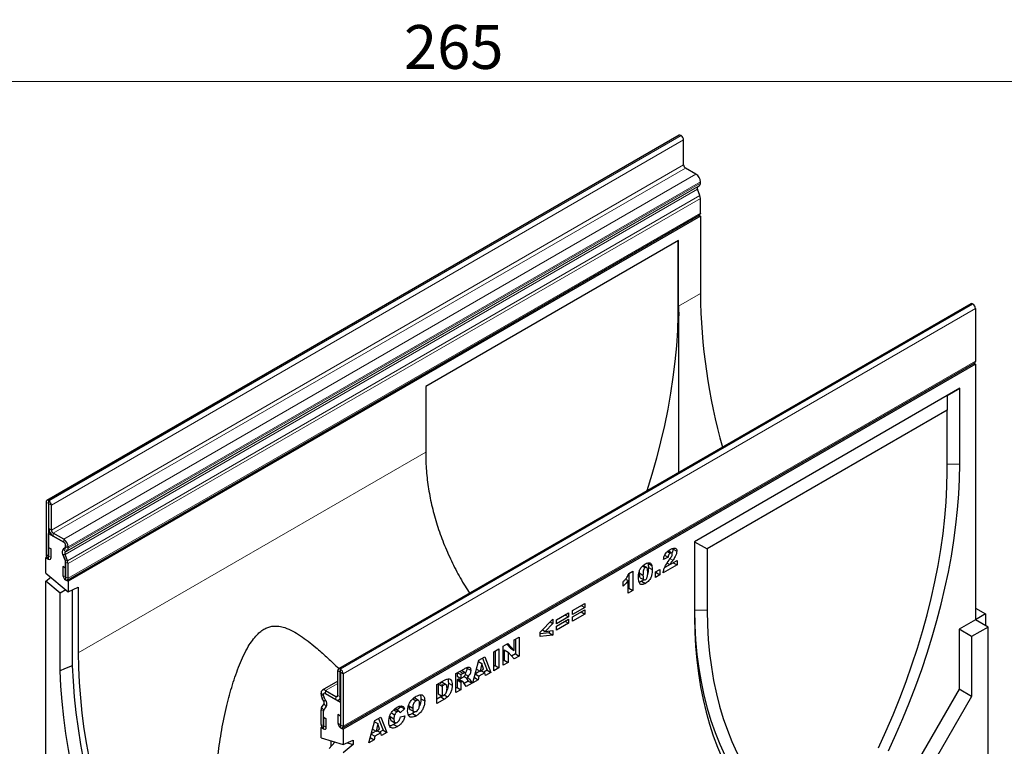
# Model space of a CAD drawing. Units: millimetres. Extents: x 0 to 420, y 0 to 297.
# Drawn here: x 80 to 159, y 45 to 103 of the extents above; entities that cross this region are included whole.
import ezdxf

# ---------------------------------------------------------------- set-up
doc = ezdxf.new("R2010")
doc.units = ezdxf.units.MM
doc.styles.add('SLDTEXTSTYLE1', font='TXT', dxfattribs={"width": 0.75})
doc.dimstyles.new('SLDDIMSTYLE0', dxfattribs={"dimtxt": 3.5, "dimasz": 3.302, "dimexe": 0, "dimexo": 0.0625, "dimgap": 0.875, "dimtad": 1, "dimlfac": 2.2, "dimrnd": 1e-09, "dimzin": 12, "dimdsep": 46, "dimtxsty": 'SLDTEXTSTYLE1', "dimsah": 1, "dimcen": 0.09, "dimadec": 0, "dimazin": 3, "dimtfac": 1, "dimtofl": 0, "dimtmove": 0, "dimatfit": 3, "dimfxl": 0, "dimfrac": 2, "dimtolj": 1, "dimtzin": 12, "dimarcsym": 0})

# ---------------------------------------------------------------- blocks, each defined once
blk = doc.blocks.new('_D_7')
at = {"color": 179, "linetype": 'Continuous', "lineweight": 18}
for p, q in [((54.754, 106.829), (54.754, 96.838)), ((175.208, 106.829), (175.208, 96.838)), ((175.208, 97.838), (54.754, 97.838))]:
    blk.add_line(p, q, dxfattribs=at)
for points in [[(54.754, 97.838), (58.056, 97.33), (58.056, 98.346)], [(175.208, 97.838), (171.906, 98.346), (171.906, 97.33)]]:
    blk.add_solid(points, dxfattribs=at)
at = {"color": 179, "linetype": 'Continuous', "lineweight": 18, "insert": (111.102, 102.35), "char_height": 3.5, "attachment_point": 1, "style": 'SLDTEXTSTYLE1'}
blk.add_mtext('265', dxfattribs=at)

msp = doc.modelspace()

# ---------------------------------------------------------------- linework, layer by layer
at = {"color": 7, "linetype": 'Continuous', "lineweight": 25}
for p, q in [((133.0751, 93.5555), (82.5674, 64.3981)), ((133.2432, 93.5268), (133.2179, 93.5414)), ((133.4452, 91.1938), (133.4452, 93.1769)), ((134.4301, 90.4503), (133.5967, 90.9314)), ((134.7836, 89.7402), (134.7836, 89.8379)), ((134.7363, 88.7411), (134.5387, 89.2503)), ((134.5628, 89.4476), (134.6801, 89.5153)), ((134.7836, 87.3357), (134.7836, 88.5096)), ((84.2154, 58.0442), (134.723, 87.2017)), ((134.7835, 87.0969), (84.2759, 57.9394)), ((134.6625, 87.1667), (134.7835, 87.0969)), ((134.7835, 87.0969), (134.7835, 80.9145)), ((133.043, 85.1589), (112.84, 73.4959)), ((132.9925, 85.1297), (132.9925, 79.1807)), ((133.043, 79.9097), (133.043, 85.1589)), ((156.3841, 80.0995), (105.8765, 50.9421)), ((156.527, 80.0853), (156.5522, 80.0708)), ((156.7543, 79.7208), (156.7543, 75.5272)), ((132.9925, 79.1807), (133.0518, 79.1464)), ((106.186, 46.2357), (156.6936, 75.3932)), ((156.7544, 75.2882), (106.2467, 46.1308)), ((156.6331, 75.3582), (156.7544, 75.2882)), ((156.7544, 75.2882), (156.7544, 54.8747)), ((112.84, 73.4959), (112.84, 68.2467)), ((155.5189, 73.3502), (134.3057, 61.1041)), ((154.5088, 72.767), (155.5189, 73.3502)), ((155.5189, 67.2845), (155.5189, 73.3502)), ((154.5088, 72.767), (134.3057, 61.104)), ((154.5088, 72.767), (154.5088, 71.6006)), ((154.5088, 71.6006), (135.3159, 60.5208)), ((154.5088, 66.7066), (154.5088, 71.6006)), ((82.5082, 64.2673), (82.5082, 60.0736)), ((82.7102, 64.1507), (82.7102, 59.9571)), ((82.7355, 64.3694), (82.7103, 64.3839)), ((82.7355, 64.1362), (82.7103, 64.1508)), ((82.7356, 62.153), (82.7356, 64.136)), ((82.9376, 62.0364), (82.9376, 64.0194)), ((82.8268, 61.8268), (82.7102, 61.7595)), ((82.7102, 59.7182), (82.7102, 61.7595)), ((82.7102, 61.7595), (83.9224, 61.0597)), ((83.9225, 61.2929), (83.0891, 61.774)), ((83.9225, 61.0597), (83.0891, 61.5408)), ((82.7203, 60.6454), (82.9222, 60.5288)), ((82.7203, 59.9512), (82.7203, 60.6454)), ((83.9124, 60.5374), (84.0297, 60.6052)), ((84.0298, 60.6045), (83.9128, 60.5364)), ((84.0739, 60.7973), (84.0739, 60.7036)), ((84.0741, 60.6993), (84.0741, 60.7971)), ((84.276, 60.5828), (84.276, 60.6805)), ((132.5841, 60.5733), (132.5965, 60.516)), ((134.3057, 61.1041), (134.3057, 55.0384)), ((134.3057, 61.104), (135.3159, 60.5208)), ((82.5688, 59.8698), (82.5081, 59.8348)), ((82.5081, 59.8348), (82.7102, 59.7182)), ((82.5081, 58.6019), (82.5081, 59.8348)), ((82.9222, 59.8347), (82.9222, 60.5288)), ((84.0538, 59.568), (83.8562, 60.0772)), ((83.8568, 60.077), (84.0539, 59.5678)), ((84.2286, 59.5837), (84.0311, 60.0928)), ((84.0552, 60.2901), (84.1725, 60.3579)), ((132.2003, 59.8629), (131.8422, 59.6885)), ((131.9286, 60.0198), (132.2003, 59.8629)), ((132.1529, 60.3146), (132.3802, 60.1834)), ((132.5022, 60.1986), (132.1991, 60.3736)), ((132.5965, 60.516), (132.8995, 60.3411)), ((135.3159, 60.5208), (135.3159, 55.6267)), ((84.064, 58.9948), (83.8621, 59.1114)), ((83.8621, 59.1114), (83.8621, 58.4172)), ((84.064, 58.9948), (84.064, 58.3007)), ((84.0739, 59.4689), (84.0739, 58.0561)), ((84.0741, 58.2948), (84.0741, 59.4688)), ((84.276, 58.1783), (84.276, 59.3522)), ((130.1627, 59.1568), (130.3822, 59.03)), ((130.4941, 59.0438), (130.2174, 59.2036)), ((130.5911, 59.3802), (130.8941, 59.2052)), ((130.6284, 59.0509), (130.9314, 58.8759)), ((132.9166, 59.2523), (131.808, 58.6124)), ((132.6135, 59.4273), (131.9301, 59.0328)), ((132.1289, 59.3908), (132.3357, 59.2715)), ((132.3357, 59.2715), (132.9166, 59.6068)), ((132.6135, 59.4319), (132.6135, 59.4273)), ((132.6135, 59.4273), (132.9166, 59.2523)), ((132.9166, 59.6068), (132.9166, 59.2523)), ((82.5081, 58.6019), (84.2759, 57.1101)), ((82.5081, 57.9554), (82.898, 58.2729)), ((129.0691, 58.5674), (129.3761, 58.7446)), ((129.073, 58.5696), (129.073, 57.3834)), ((129.3761, 58.7446), (129.3761, 57.2084)), ((129.902, 58.7253), (129.8951, 58.6177)), ((129.8951, 58.6177), (130.1981, 58.4427)), ((129.9771, 58.2291), (130.2801, 58.0542)), ((131.1907, 58.6893), (131.5488, 58.896)), ((131.1907, 58.256), (131.1907, 58.6893)), ((131.2458, 58.6377), (131.1907, 58.6059)), ((131.5488, 58.4627), (131.1907, 58.256)), ((131.2458, 58.7211), (131.2458, 58.6377)), ((131.2458, 58.6377), (131.5488, 58.4627)), ((131.5488, 58.896), (131.5488, 58.4627)), ((82.5081, 39.8529), (82.5081, 57.9554)), ((83.6352, 57.0044), (82.5081, 57.9554)), ((84.0739, 58.0561), (84.2759, 57.9394)), ((84.2759, 57.9394), (84.2759, 57.1101)), ((84.2759, 57.1101), (85.084, 57.4809)), ((85.084, 57.4809), (85.084, 52.2236)), ((128.6086, 57.5532), (128.6086, 57.9077)), ((128.8069, 58.1177), (129.0009, 58.0058)), ((129.0009, 56.9918), (129.0009, 58.0058)), ((130.0819, 57.9461), (130.3849, 57.7711)), ((84.103, 57.256), (83.6352, 57.0044)), ((83.6352, 50.8042), (83.6352, 57.0044)), ((84.6049, 57.261), (84.6049, 51.1813)), ((129.073, 57.3834), (129.0009, 57.3417)), ((129.3761, 57.2084), (129.0009, 56.9918)), ((129.073, 57.3834), (129.3761, 57.2084)), ((124.5667, 55.6137), (125.5388, 56.1749)), ((125.2488, 56.0075), (125.5388, 55.8401)), ((125.5388, 56.1749), (125.5388, 55.8401)), ((123.2842, 54.8733), (124.2563, 55.4345)), ((124.2563, 55.0997), (123.2842, 54.5385)), ((123.9663, 55.2671), (124.2563, 55.0997)), ((124.2563, 55.4345), (124.2563, 55.0997)), ((125.5388, 55.8401), (124.5667, 55.2789)), ((124.5667, 55.1016), (125.5388, 55.6628)), ((124.5667, 55.2789), (124.5667, 55.6137)), ((125.5388, 55.328), (124.5667, 54.7668)), ((124.5667, 54.7668), (124.5667, 55.1016)), ((125.2488, 55.4954), (125.5388, 55.328)), ((125.5388, 55.6628), (125.5388, 55.328)), ((156.7544, 55.8078), (157.5625, 55.3412)), ((157.5625, 55.3412), (156.7544, 54.8747)), ((157.5625, 55.3412), (157.5625, 54.4082)), ((121.9846, 53.8717), (123.0079, 54.9305)), ((123.0079, 54.5621), (122.386, 53.9314)), ((122.7794, 54.694), (123.0079, 54.5621)), ((123.0079, 54.9305), (123.0079, 54.5621)), ((123.2842, 54.3613), (124.2563, 54.9225)), ((123.2842, 54.5385), (123.2842, 54.8733)), ((124.2563, 54.5877), (123.2842, 54.0265)), ((123.2842, 54.0265), (123.2842, 54.3613)), ((123.9663, 54.7551), (124.2563, 54.5877)), ((124.2563, 54.9225), (124.2563, 54.5877)), ((156.7544, 54.8747), (155.4412, 54.1166)), ((157.7645, 54.2916), (156.4513, 53.5335)), ((157.7645, 54.2916), (156.7544, 54.8747)), ((157.7645, 41.4602), (157.7645, 54.2916)), ((119.9108, 53.2607), (120.3031, 53.4871)), ((120.3031, 53.4871), (120.3031, 51.9707)), ((121.9846, 53.5311), (121.9846, 53.8717)), ((122.7049, 53.8253), (121.9846, 53.7413)), ((123.0079, 53.6503), (121.9846, 53.5311)), ((122.1654, 54.0587), (122.386, 53.9314)), ((122.386, 53.9314), (123.0079, 54.0165)), ((122.7049, 53.975), (122.7049, 53.8253)), ((122.7049, 53.8253), (123.0079, 53.6503)), ((123.0079, 54.0165), (123.0079, 53.6503)), ((155.4412, 54.1166), (155.4412, 49.334)), ((156.4513, 53.5335), (155.4412, 54.1166)), ((156.4513, 53.5335), (156.4513, 48.7509)), ((119.041, 52.7586), (119.4136, 52.9736)), ((119.041, 51.2422), (119.041, 52.7586)), ((119.3179, 52.9184), (119.6078, 52.5968)), ((119.4136, 52.9736), (119.9108, 52.4219)), ((119.9108, 52.4219), (119.9108, 53.2607)), ((120, 53.3122), (120, 52.1457)), ((118.2702, 52.3136), (118.6795, 52.5499)), ((118.2702, 50.7971), (118.2702, 52.3136)), ((118.3764, 52.3749), (118.3764, 51.2084)), ((118.6795, 52.5499), (118.6795, 51.0334)), ((119.1132, 52.4679), (119.1132, 51.6337)), ((119.1132, 52.4679), (119.4162, 52.293)), ((119.4162, 52.293), (119.4162, 51.4588)), ((119.9108, 51.7443), (119.4162, 52.293)), ((119.6078, 52.5968), (119.9108, 52.4219)), ((120, 52.1457), (119.7034, 51.9744)), ((120.3031, 51.9707), (119.9108, 51.7443)), ((120, 52.1457), (120.3031, 51.9707)), ((116.6125, 49.8402), (117.0937, 51.6344)), ((117.0644, 51.5251), (117.3202, 51.3775)), ((117.0937, 51.6344), (117.5555, 51.901)), ((117.3202, 51.3775), (117.1811, 50.7593)), ((117.4649, 50.9231), (117.3202, 51.3775)), ((117.3654, 51.7913), (117.742, 50.8421)), ((117.5555, 51.901), (118.045, 50.6672)), ((118.3764, 51.2084), (118.2702, 51.147)), ((118.3764, 51.2084), (118.6795, 51.0334)), ((119.1132, 51.6337), (119.041, 51.592)), ((119.4162, 51.4588), (119.041, 51.2422)), ((119.1132, 51.6337), (119.4162, 51.4588)), ((105.8173, 48.8282), (105.8173, 50.8112)), ((106.0192, 48.7116), (106.0192, 50.6947)), ((106.0193, 50.9279), (106.0446, 50.9133)), ((106.0193, 50.6947), (106.0446, 50.6801)), ((106.0447, 50.68), (106.0447, 46.4863)), ((106.2466, 50.5634), (106.2466, 46.3698)), ((115.2447, 50.567), (115.9261, 50.9604)), ((115.2447, 49.0506), (115.2447, 50.567)), ((115.351, 50.6284), (115.351, 50.3677)), ((115.351, 50.3677), (115.654, 50.1928)), ((115.3811, 50.6457), (115.654, 50.4882)), ((115.8347, 50.5925), (115.654, 50.4882)), ((115.654, 50.4882), (115.654, 50.1928)), ((115.997, 50.6392), (115.6939, 50.8142)), ((115.8957, 50.3427), (116.1126, 50.2175)), ((116.0189, 50.5008), (116.2589, 50.3623)), ((116.1265, 51.0583), (116.1355, 51.0083)), ((116.1355, 51.0083), (116.4385, 50.8334)), ((116.8012, 50.5438), (117.0945, 50.3745)), ((117.1681, 50.7668), (116.8048, 50.5571)), ((116.9022, 50.9203), (117.1811, 50.7593)), ((117.0945, 50.3745), (117.0282, 50.0802)), ((117.5518, 50.6385), (117.0945, 50.3745)), ((117.1811, 50.7593), (117.4649, 50.9231)), ((117.2618, 50.8059), (117.5518, 50.6385)), ((117.742, 50.8421), (117.4705, 50.6854)), ((117.6182, 50.4207), (117.5518, 50.6385)), ((118.045, 50.6672), (117.6182, 50.4207)), ((117.742, 50.8421), (118.045, 50.6672)), ((118.6795, 51.0334), (118.2702, 50.7971)), ((105.8173, 49.9594), (104.5824, 49.2466)), ((113.7405, 49.6986), (114.3446, 50.0474)), ((113.7405, 48.1822), (113.7405, 49.6986)), ((113.9472, 49.8134), (113.8467, 49.7554)), ((113.8467, 49.7554), (113.8467, 48.9479)), ((113.8467, 49.7554), (114.1498, 49.5804)), ((114.2503, 49.6384), (114.1498, 49.5804)), ((114.1498, 49.5804), (114.1498, 48.773)), ((114.4674, 49.6855), (114.1644, 49.8605)), ((114.6483, 49.8196), (114.9514, 49.6447)), ((115.3869, 50.0931), (115.351, 50.0723)), ((115.351, 50.0723), (115.351, 49.4618)), ((115.351, 50.0723), (115.654, 49.8974)), ((115.3869, 50.0931), (115.69, 49.9181)), ((115.5012, 50.106), (115.4866, 50.1158)), ((115.4866, 50.1158), (115.7896, 49.9409)), ((115.8058, 49.9337), (115.5028, 50.1087)), ((115.654, 50.1928), (115.8275, 50.2929)), ((115.69, 49.9181), (115.654, 49.8974)), ((115.654, 49.8974), (115.654, 49.2869)), ((116.079, 49.5322), (115.8632, 49.8674)), ((116.2378, 49.9738), (115.9148, 49.7873)), ((116.0624, 50.2465), (116.2378, 49.9738)), ((116.5408, 49.7988), (116.079, 49.5322)), ((116.2378, 49.9738), (116.5408, 49.7988)), ((116.338, 50.1141), (116.5408, 49.7988)), ((117.0282, 50.0802), (116.6125, 49.8402)), ((116.7251, 50.2551), (116.7235, 50.2542)), ((116.7323, 50.287), (116.7251, 50.2551)), ((116.7251, 50.2551), (117.0282, 50.0802)), ((104.4789, 48.9199), (104.4789, 49.0176)), ((104.6808, 48.8033), (104.6808, 48.9011)), ((104.681, 48.8074), (104.681, 48.9011)), ((104.7292, 49.0014), (104.7254, 48.9992)), ((104.8324, 49.2218), (105.6658, 48.7407)), ((104.8324, 48.9886), (105.6658, 48.5075)), ((104.8325, 48.9886), (106.0447, 48.2888)), ((113.8467, 48.9479), (114.1498, 48.773)), ((114.146, 48.7752), (114.0415, 48.7059)), ((114.1498, 48.773), (114.2487, 48.8301)), ((114.3118, 48.8708), (114.5868, 48.712)), ((115.351, 49.4618), (115.2447, 49.4005)), ((115.654, 49.2869), (115.2447, 49.0506)), ((115.351, 49.4618), (115.654, 49.2869)), ((155.4412, 49.334), (150.7945, 41.2857)), ((156.4513, 48.7509), (155.4412, 49.334)), ((104.5262, 47.8661), (104.7238, 48.1472)), ((104.6997, 48.3723), (104.5824, 48.5755)), ((104.8421, 48.4542), (104.725, 48.6574)), ((104.8425, 48.4548), (104.7252, 48.658)), ((105.9157, 48.4828), (106.0447, 48.5573)), ((106.0447, 48.2888), (106.0447, 46.2474)), ((111.5035, 47.998), (111.8065, 47.823)), ((111.8122, 48.5554), (112.0762, 48.4031)), ((111.9628, 48.601), (111.8837, 48.6188)), ((112.2674, 48.4295), (111.9643, 48.6044)), ((112.4585, 48.5616), (112.7616, 48.3867)), ((114.0415, 48.7059), (113.7405, 48.5321)), ((114.3446, 48.531), (113.7405, 48.1822)), ((114.0415, 48.7059), (114.3446, 48.531)), ((156.4513, 48.7509), (151.8046, 40.7026)), ((104.4789, 46.5154), (104.4789, 47.6893)), ((104.6808, 46.3988), (104.6808, 47.5728)), ((104.681, 46.1598), (104.681, 47.5727)), ((104.701, 47.6484), (104.8981, 47.9301)), ((104.7011, 47.6486), (104.8986, 47.9297)), ((106.0346, 47.1863), (105.8327, 47.3029)), ((105.8327, 47.3029), (105.8327, 46.6087)), ((110.0945, 47.4371), (110.3572, 47.2855)), ((110.2992, 47.6857), (110.5664, 47.5315)), ((110.4241, 47.7151), (110.3602, 47.7392)), ((110.7318, 47.5494), (110.4288, 47.7244)), ((110.852, 47.9231), (110.539, 47.6607)), ((111.155, 47.7482), (110.7969, 47.4479)), ((110.8139, 47.123), (111.1721, 47.2054)), ((110.8246, 47.9777), (110.852, 47.9231)), ((110.852, 47.9231), (111.155, 47.7482)), ((111.5894, 47.7078), (111.8924, 47.5328)), ((111.9772, 47.5211), (111.7902, 47.3865)), ((111.7902, 47.3865), (112.0932, 47.2116)), ((104.6909, 47.0872), (104.8928, 46.9706)), ((104.6909, 46.393), (104.6909, 47.0872)), ((104.8928, 46.2764), (104.8928, 46.9706)), ((106.0346, 47.1863), (106.0346, 46.4922)), ((108.3035, 45.0435), (108.7848, 46.8378)), ((108.7554, 46.7285), (109.0113, 46.5808)), ((108.7848, 46.8378), (109.2466, 47.1044)), ((109.0113, 46.5808), (108.8722, 45.9626)), ((109.156, 46.1264), (109.0113, 46.5808)), ((109.0565, 46.9946), (109.433, 46.0455)), ((109.2466, 47.1044), (109.7361, 45.8705)), ((109.9992, 47.1367), (110.3023, 46.9618)), ((110.0788, 46.827), (110.3818, 46.652)), ((110.2735, 46.5109), (110.5765, 46.336)), ((104.5395, 46.3114), (104.479, 46.2765)), ((104.479, 46.2765), (104.681, 46.1598)), ((104.479, 45.4471), (104.479, 46.2765)), ((106.0447, 46.2474), (106.2467, 46.1308)), ((106.2467, 46.1308), (106.2467, 44.8979)), ((108.4922, 45.7472), (108.7856, 45.5778)), ((108.8591, 45.9702), (108.4958, 45.7604)), ((108.5932, 46.1236), (108.8722, 45.9626)), ((109.2428, 45.8418), (108.7856, 45.5778)), ((108.8722, 45.9626), (109.156, 46.1264)), ((108.9529, 46.0092), (109.2428, 45.8418)), ((109.433, 46.0455), (109.1615, 45.8887)), ((109.3092, 45.6241), (109.2428, 45.8418)), ((109.7361, 45.8705), (109.3092, 45.6241)), ((109.433, 46.0455), (109.7361, 45.8705)), ((104.479, 45.4471), (106.2467, 44.8979)), ((105.5794, 45.1052), (105.1197, 44.6016)), ((105.2871, 44.785), (105.2871, 45.1961)), ((106.2467, 44.8979), (107.0549, 45.2687)), ((107.0549, 44.9095), (106.2467, 44.2514)), ((106.5881, 45.0545), (107.0549, 44.9095)), ((107.0549, 45.2687), (107.0549, 44.9095)), ((108.7192, 45.2835), (108.3035, 45.0435)), ((108.4162, 45.4584), (108.4145, 45.4575)), ((108.4234, 45.4904), (108.4162, 45.4584)), ((108.4162, 45.4584), (108.7192, 45.2835)), ((108.7856, 45.5778), (108.7192, 45.2835))]:
    msp.add_line(p, q, dxfattribs=at)
at = {"color": 8, "linetype": 'Continuous', "lineweight": 18}
for p, q in [((82.7103, 64.3839), (133.2179, 93.5414)), ((82.7355, 64.3694), (133.2432, 93.5268)), ((82.9376, 64.0194), (133.4452, 93.1769)), ((82.9376, 62.0364), (133.4452, 91.1938)), ((83.0891, 61.774), (133.5967, 90.9314)), ((83.9225, 61.2929), (134.4301, 90.4503)), ((84.2759, 60.5759), (134.7836, 89.7334)), ((84.276, 60.6805), (134.7836, 89.8379)), ((84.276, 60.5828), (134.7836, 89.7402)), ((84.0311, 60.0928), (134.5387, 89.2503)), ((84.0552, 60.2901), (134.5628, 89.4476)), ((84.1725, 60.3579), (134.6801, 89.5153)), ((84.2286, 59.5837), (134.7363, 88.7411)), ((84.276, 59.3522), (134.7836, 88.5096)), ((84.276, 58.1783), (134.7836, 87.3357)), ((134.7835, 80.9145), (133.043, 79.9097)), ((156.527, 80.0853), (106.0193, 50.9279)), ((156.5522, 80.0708), (106.0446, 50.9133)), ((156.7543, 79.7208), (106.2466, 50.5634)), ((106.2466, 46.3698), (156.7543, 75.5272)), ((112.84, 68.2467), (85.084, 52.2236)), ((154.5088, 67.2871), (155.5189, 67.2845)), ((82.7102, 64.1507), (82.5082, 64.2673)), ((82.7102, 64.1507), (82.7103, 64.1508)), ((82.7103, 64.3839), (82.7103, 64.1508)), ((82.7355, 64.1362), (82.7355, 64.3694)), ((82.9376, 64.0194), (82.7356, 64.136)), ((82.7356, 62.153), (82.9376, 62.0364)), ((83.0891, 61.774), (83.0891, 61.5408)), ((83.9225, 61.0597), (83.9225, 61.2929)), ((84.1725, 60.3579), (84.0297, 60.6052)), ((84.0741, 60.7974), (84.0739, 60.7973)), ((84.0741, 60.7037), (84.0739, 60.7036)), ((84.276, 60.6805), (84.0741, 60.7971)), ((84.0741, 60.6993), (84.276, 60.5828)), ((84.2759, 60.5759), (84.0741, 60.6987)), ((82.7102, 59.9571), (82.5082, 60.0736)), ((82.7203, 59.9512), (82.9222, 59.8347)), ((84.0311, 60.0928), (83.8562, 60.0772)), ((83.9124, 60.5374), (84.0552, 60.2901)), ((84.0538, 59.568), (84.2286, 59.5837)), ((84.0741, 59.469), (84.0739, 59.4689)), ((84.276, 59.3522), (84.0741, 59.4688)), ((132.3577, 59.7409), (132.5718, 59.6173)), ((84.064, 58.3007), (83.8621, 58.4172)), ((84.0741, 58.2948), (84.276, 58.1783)), ((134.3057, 55.6241), (135.3159, 55.6267)), ((106.0192, 50.6947), (105.8173, 50.8112)), ((106.0193, 50.6947), (106.0192, 50.6947)), ((106.0193, 50.9279), (106.0193, 50.6947)), ((106.0446, 50.6801), (106.0446, 50.9133)), ((106.2466, 50.5634), (106.0447, 50.68)), ((115.5618, 50.75), (115.8347, 50.5925)), ((105.8173, 49.7904), (104.8324, 49.2218)), ((113.9472, 49.8134), (114.2503, 49.6384)), ((116.1507, 50.2222), (116.338, 50.1141)), ((104.6808, 48.9011), (104.4789, 49.0176)), ((104.4789, 48.9199), (104.6808, 48.8033)), ((104.6808, 48.8027), (104.4789, 48.913)), ((104.681, 48.9012), (104.6808, 48.9011)), ((104.681, 48.8035), (104.6808, 48.8033)), ((104.681, 48.8028), (104.6808, 48.8027)), ((104.8324, 49.2218), (104.8324, 48.9886)), ((105.8173, 48.8282), (105.6658, 48.7407)), ((105.8173, 48.8282), (106.0192, 48.7116)), ((104.7252, 48.658), (104.5824, 48.5755)), ((104.6997, 48.3723), (104.8425, 48.4548)), ((104.8986, 47.9297), (104.7238, 48.1472)), ((105.6658, 48.5075), (105.6658, 48.7407)), ((106.0447, 48.7263), (106.0192, 48.7116)), ((104.6808, 47.5728), (104.4789, 47.6893)), ((104.5262, 47.8661), (104.7011, 47.6486)), ((104.681, 47.5729), (104.6808, 47.5728)), ((104.6808, 46.3988), (104.4789, 46.5154)), ((106.0346, 46.4922), (105.8327, 46.6087)), ((106.0447, 46.4863), (106.2466, 46.3698)), ((104.681, 46.399), (104.6808, 46.3988)), ((104.6909, 46.393), (104.8928, 46.2764))]:
    msp.add_line(p, q, dxfattribs=at)
at = {"color": 7, "linetype": 'Continuous', "lineweight": 25, "flags": 128}
for points in [[(134.7836, 87.3357), (134.7679, 87.2533), (134.723, 87.2017), (134.723, 87.2017)], [(132.9925, 79.1807), (132.9479, 77.9731), (132.8663, 76.7467), (132.7477, 75.5033), (132.5923, 74.2443), (132.4004, 72.9715), (132.1722, 71.6866), (131.9079, 70.3911), (131.608, 69.0869), (131.2728, 67.7755), (130.9028, 66.4588), (130.5053, 65.1599)], [(156.7543, 75.5272), (156.7385, 75.4448), (156.6936, 75.3932), (156.6936, 75.3932)], [(149.8116, 44.4133), (150.4012, 45.7013), (150.9617, 46.9957), (151.4923, 48.295), (151.9924, 49.5975), (152.4614, 50.9018), (152.8987, 52.2061), (153.3038, 53.5089), (153.6762, 54.8085), (154.0153, 56.1034), (154.3209, 57.392), (154.5924, 58.6726), (154.8296, 59.9438), (155.0323, 61.2039), (155.2, 62.4513), (155.3327, 63.6846), (155.4302, 64.9023), (155.4923, 66.1027), (155.5189, 67.2845)], [(148.9982, 44.6356), (149.6, 45.9517), (150.1702, 47.2747), (150.708, 48.6029), (151.2127, 49.9342), (151.6835, 51.267), (152.1199, 52.5994), (152.5213, 53.9295), (152.887, 55.2555), (153.2166, 56.5756), (153.5096, 57.8879), (153.7656, 59.1906), (153.9843, 60.482), (154.1653, 61.7602), (154.3084, 63.0235), (154.4135, 64.2701), (154.4803, 65.4984), (154.5088, 66.7066)], [(82.5082, 60.0736), (82.524, 59.9731), (82.5689, 59.8696), (82.636, 59.7791), (82.7152, 59.7151), (82.7944, 59.6876), (82.8616, 59.7007), (82.9064, 59.7523), (82.9222, 59.8347)], [(82.7102, 59.9571), (82.7106, 59.9546), (82.7117, 59.9521), (82.7133, 59.9499), (82.7152, 59.9483), (82.7172, 59.9476), (82.7188, 59.948), (82.7199, 59.9492), (82.7203, 59.9512)], [(83.8621, 58.4172), (83.8778, 58.3167), (83.9227, 58.2132), (83.9898, 58.1227), (84.069, 58.0587), (84.1482, 58.0312), (84.2154, 58.0443), (84.2603, 58.0959), (84.276, 58.1783)], [(84.064, 58.3007), (84.0644, 58.2982), (84.0655, 58.2957), (84.0671, 58.2935), (84.069, 58.2919), (84.071, 58.2912), (84.0726, 58.2916), (84.0737, 58.2928), (84.0741, 58.2948)], [(134.3057, 55.6241), (134.3347, 54.4275), (134.4026, 53.2554), (134.5095, 52.1096), (134.6551, 50.9916), (134.8393, 49.9029), (135.0619, 48.8451), (135.3224, 47.8196), (135.6207, 46.8278), (135.9561, 45.8712), (136.3284, 44.9509), (136.7369, 44.0684), (137.1811, 43.2248), (137.6604, 42.4212), (138.1742, 41.6588), (138.7217, 40.9387), (139.3021, 40.2618), (139.9147, 39.6291)], [(135.3159, 55.6267), (135.3444, 54.4515), (135.4112, 53.3003), (135.5162, 52.175), (135.6594, 51.077), (135.8404, 50.0078), (136.0591, 48.9689), (136.3151, 47.9617), (136.6081, 46.9877), (136.9377, 46.0482), (137.3034, 45.1444), (137.7047, 44.2777), (138.1411, 43.4492), (138.612, 42.66), (139.1167, 41.9114), (139.6545, 41.2042), (140.2247, 40.5395), (140.8264, 39.9181)], [(134.3057, 55.0384), (134.3324, 53.8874), (134.3945, 52.7586), (134.492, 51.6535), (134.6247, 50.5734), (134.7924, 49.5197), (134.995, 48.4935), (135.2323, 47.4963), (135.5038, 46.5292), (135.8094, 45.5934), (136.1485, 44.69), (136.5209, 43.8203), (136.9259, 42.9852), (137.3632, 42.1858), (137.8322, 41.423), (138.3324, 40.6979), (138.863, 40.0112), (139.4235, 39.3639), (140.0131, 38.7568)], [(85.084, 52.2236), (85.1038, 51.048), (85.1595, 49.8533), (85.251, 48.6409), (85.3783, 47.4124), (85.5412, 46.1693), (85.7394, 44.9132), (85.9727, 43.6458), (86.2408, 42.3686), (86.5435, 41.0832), (86.8802, 39.7913), (87.2505, 38.4945), (87.6541, 37.1945), (88.0903, 35.8929), (88.5587, 34.5914), (89.0586, 33.2917), (89.5894, 31.9953), (90.1504, 30.7039), (90.7409, 29.4193)], [(84.6049, 51.1813), (83.9988, 50.9456), (83.6352, 50.8042)], [(84.6049, 51.1813), (84.6658, 49.9614), (84.7633, 48.7237), (84.8972, 47.4697), (85.0675, 46.201), (85.2738, 44.9193), (85.5159, 43.6261), (85.7935, 42.3232), (86.1062, 41.0121), (86.4537, 39.6946), (86.8355, 38.3723), (87.2511, 37.047), (87.7, 35.7202), (88.1816, 34.3938), (88.6953, 33.0693), (89.2405, 31.7485), (89.8164, 30.4331), (90.4223, 29.1247)], [(89.4863, 28.618), (88.8767, 29.9341), (88.2974, 31.2572), (87.749, 32.5858), (87.2323, 33.9181), (86.7478, 35.2523), (86.2963, 36.5869), (85.8782, 37.9201), (85.4942, 39.2501), (85.1447, 40.5754), (84.8301, 41.8941), (84.551, 43.2048), (84.3075, 44.5055), (84.1, 45.7948), (83.9289, 47.0709), (83.7943, 48.3322), (83.6963, 49.5772), (83.6352, 50.8042)], [(104.4789, 46.5154), (104.4946, 46.4148), (104.5395, 46.3114), (104.6066, 46.2208), (104.6858, 46.1569), (104.765, 46.1294), (104.8322, 46.1424), (104.8771, 46.1941), (104.8928, 46.2764)], [(105.8327, 46.6087), (105.8484, 46.5082), (105.8933, 46.4047), (105.9604, 46.3142), (106.0396, 46.2502), (106.1189, 46.2227), (106.186, 46.2358), (106.2309, 46.2874), (106.2466, 46.3698)], [(106.0346, 46.4922), (106.035, 46.4897), (106.0361, 46.4872), (106.0377, 46.485), (106.0396, 46.4834), (106.0416, 46.4827), (106.0432, 46.4831), (106.0443, 46.4843), (106.0447, 46.4863)], [(104.6808, 46.3988), (104.6812, 46.3964), (104.6823, 46.3939), (104.6839, 46.3916), (104.6858, 46.3901), (104.6878, 46.3894), (104.6894, 46.3897), (104.6905, 46.391), (104.6909, 46.393)]]:
    msp.add_lwpolyline(points, dxfattribs=at)
at = {"color": 7, "linetype": 'Continuous', "lineweight": 25}
for centre, radius, start, end in [((133.1342, 93.4246), 0.1437, 54.382423, 114.307119), ((133.0066, 93.1569), 0.4391, 2.605478, 57.394522), ((133.7742, 91.2088), 0.3293, 182.605478, 237.394522), ((134.016, 89.803), 0.7684, 2.605481, 57.394521), ((134.5379, 89.7163), 0.2462, 305.281513, 3.967164), ((134.4934, 89.7402), 0.2903, 358.658182, 0.004534), ((134.6759, 89.3336), 0.1605, 134.785194, 211.298823), ((134.1328, 88.497), 0.6509, 1.108153, 22.021162), ((182.5495, 81.4749), 47.7693, 180.672235, 195.584067), ((171.519, 79.9714), 38.476, 180.091901, 181.228641), ((156.4433, 79.9685), 0.1437, 54.382423, 114.307119), ((156.3156, 79.7009), 0.4391, 2.605478, 57.394522), ((151.3159, 68.3085), 38.476, 180.091901, 181.228641), ((82.6314, 64.2873), 0.1248, 50.796715, 189.214037), ((82.7102, 64.1507), 0.0000624, 50.796715, 189.214037), ((82.4989, 63.9995), 0.4391, 2.605478, 57.394522), ((82.7354, 64.136), 0.00022, 2.605478, 57.394522), ((83.503, 62.1879), 0.7682, 182.605478, 237.394522), ((83.2665, 62.0514), 0.3293, 182.605478, 237.394522), ((83.7449, 60.7823), 0.3293, 2.605478, 57.394522), ((83.5084, 60.6456), 0.7684, 2.605481, 57.394521), ((83.7449, 60.7821), 0.3295, 2.605481, 57.394521), ((83.9687, 60.6914), 0.1056, 305.281513, 3.967164), ((83.964, 60.6931), 0.1104, 306.622664, 5.474673), ((84.0477, 60.6993), 0.0264, 358.658182, 0.004534), ((84.0303, 60.5589), 0.2462, 305.281513, 3.967164), ((83.9857, 60.5827), 0.2903, 358.658182, 0.004534), ((84.1762, 60.2717), 0.3744, 134.785194, 211.298823), ((84.1771, 60.2711), 0.3745, 134.888786, 211.213727), ((84.1683, 60.1762), 0.1605, 134.785194, 211.298823), ((83.795, 59.4634), 0.2792, 1.108153, 22.021162), ((83.7985, 59.4646), 0.2755, 0.885634, 21.994598), ((83.6252, 59.3396), 0.6509, 1.108153, 22.021162), ((105.9405, 50.8312), 0.1248, 50.796715, 189.214037), ((106.0193, 50.6947), 0.0000624, 50.796715, 189.214037), ((105.808, 50.5434), 0.4391, 2.605478, 57.394522), ((106.0445, 50.68), 0.00022, 2.605478, 57.394522), ((104.6944, 49.0526), 0.2184, 50.796714, 189.21403), ((104.781, 48.9199), 0.3022, 180.004356, 181.31515), ((105.2081, 48.9519), 0.7302, 183.052802, 211.025454), ((104.7732, 48.9161), 0.0936, 50.796714, 189.21403), ((104.7734, 48.9161), 0.0936, 50.796715, 189.214037), ((104.7083, 48.8033), 0.0275, 180.004356, 181.31515), ((104.9935, 48.8194), 0.3131, 183.052802, 211.025454), ((104.9943, 48.8179), 0.3134, 181.92514, 210.801502), ((105.7249, 48.8132), 0.0936, 230.796715, 9.214037), ((104.5157, 48.2388), 0.2273, 336.243129, 35.968075), ((104.4125, 48.1432), 0.5304, 336.302582, 35.894364), ((104.4133, 48.1433), 0.5303, 336.243129, 35.968075), ((105.8038, 48.6767), 0.2183, 230.796715, 9.214037), ((104.7855, 47.7019), 0.3069, 147.650796, 182.351476), ((104.8123, 47.5782), 0.1316, 147.650796, 182.351476), ((104.8118, 47.5786), 0.131, 147.796061, 182.620117)]:
    msp.add_arc(centre, radius, start, end, dxfattribs=at)
for points, knots in [([(133.0474, 66.6275), (133.0475, 66.9997), (133.0478, 68.0216), (133.0484, 69.6723), (133.0491, 71.5959), (133.0498, 73.5053), (133.0504, 75.3882), (133.0511, 77.2861), (133.0516, 78.5047), (133.0518, 79.1464)], [0, 0, 0, 0, 0.0838061, 0.2300201, 0.3760861, 0.5277772, 0.6796417, 0.8313136, 1, 1, 1, 1]), ([(112.8488, 67.4834), (112.8809, 66.9997), (112.945, 66.0316), (113.1818, 64.5897), (113.5224, 63.1449), (113.9806, 61.704), (114.5502, 60.2717), (115.2203, 58.8884), (115.8232, 57.7933), (116.227, 57.1779), (116.3511, 56.9889)], [0, 0, 0, 0, 0.1324604, 0.2650521, 0.3975196, 0.5346592, 0.6719327, 0.8090886, 0.9413615, 1, 1, 1, 1]), ([(132.3708, 60.4734), (132.4397, 60.5113), (132.5767, 60.5868), (132.7607, 60.6118), (132.8794, 60.5167), (132.8928, 60.3996), (132.8995, 60.3411)], [0, 0, 0, 0, 0.28151956, 0.56067255, 0.78035743, 1, 1, 1, 1]), ([(131.8422, 59.6885), (131.8503, 59.7468), (131.8666, 59.8633), (131.9303, 60.0499), (132.0499, 60.2303), (132.2043, 60.3722), (132.3153, 60.4396), (132.3708, 60.4734)], [0, 0, 0, 0, 0.18707817, 0.37345166, 0.55975726, 0.77944187, 1, 1, 1, 1]), ([(132.3802, 60.1834), (132.3529, 60.1648), (132.2986, 60.1277), (132.2209, 60.0046), (132.2081, 59.9167), (132.2003, 59.8629)], [0, 0, 0, 0, 0.2805495, 0.5594483, 1, 1, 1, 1]), ([(132.2826, 59.6286), (132.3428, 59.714), (132.4265, 59.8329), (132.5219, 60.0016), (132.5349, 60.0762), (132.5414, 60.1134)], [0, 0, 0, 0, 0.5616127, 0.7817748, 1, 1, 1, 1]), ([(132.5414, 60.1134), (132.5381, 60.1373), (132.5315, 60.1852), (132.4849, 60.2107), (132.4329, 60.2101), (132.3978, 60.1923), (132.3802, 60.1834)], [0, 0, 0, 0, 0.2789123, 0.5585922, 0.7791416, 1, 1, 1, 1]), ([(132.5965, 60.516), (132.5914, 60.448), (132.584, 60.3474), (132.534, 60.2433), (132.5178, 60.2097)], [0, 0, 0, 0, 0.6769753, 1, 1, 1, 1]), ([(132.8995, 60.3411), (132.8924, 60.2732), (132.8782, 60.1372), (132.7571, 59.8789), (132.6421, 59.7166), (132.5718, 59.6173)], [0, 0, 0, 0, 0.2791343, 0.5589666, 1, 1, 1, 1]), ([(129.84, 58.2406), (129.8416, 58.3138), (129.845, 58.4602), (129.8814, 58.6945), (129.9796, 58.958), (130.1739, 59.1914), (130.321, 59.2855), (130.3948, 59.3326)], [0, 0, 0, 0, 0.1874667, 0.3746778, 0.56073842, 0.77962671, 1, 1, 1, 1]), ([(130.3822, 59.03), (130.3609, 59.0155), (130.3183, 58.9866), (130.2469, 58.8847), (130.1999, 58.6871), (130.1988, 58.5407), (130.1981, 58.4427)], [0, 0, 0, 0, 0.1249457, 0.2496022, 0.4981877, 1, 1, 1, 1]), ([(130.5733, 58.6483), (130.573, 58.7483), (130.5726, 58.8979), (130.5207, 59.0409), (130.4478, 59.0609), (130.4041, 59.0403), (130.3822, 59.03)], [0, 0, 0, 0, 0.5018863, 0.7503493, 0.8750599, 1, 1, 1, 1]), ([(130.3948, 59.3326), (130.4579, 59.3661), (130.584, 59.4328), (130.7447, 59.4299), (130.85, 59.3438), (130.8794, 59.2514), (130.8941, 59.2052)], [0, 0, 0, 0, 0.2804755, 0.5595655, 0.779641, 1, 1, 1, 1]), ([(130.6284, 59.0509), (130.6256, 58.9771), (130.6199, 58.8295), (130.6063, 58.6619), (130.5713, 58.5701), (130.5674, 58.5596)], [0, 0, 0, 0, 0.4699887, 0.9394857, 1, 1, 1, 1]), ([(130.5911, 59.3802), (130.6032, 59.3223), (130.6248, 59.2191), (130.6273, 59.1023), (130.6284, 59.0509)], [0, 0, 0, 0, 0.5599148, 1, 1, 1, 1]), ([(130.8941, 59.2052), (130.9062, 59.1474), (130.9278, 59.0442), (130.9303, 58.9274), (130.9314, 58.8759)], [0, 0, 0, 0, 0.5599148, 1, 1, 1, 1]), ([(131.808, 58.6124), (131.8244, 58.7094), (131.8571, 58.9033), (132.0264, 59.2608), (132.1854, 59.489), (132.2826, 59.6286)], [0, 0, 0, 0, 0.2795582, 0.5592499, 1, 1, 1, 1]), ([(132.5718, 59.6173), (132.5437, 59.5793), (132.4975, 59.5168), (132.434, 59.4286), (132.3835, 59.351), (132.3516, 59.298), (132.3357, 59.2715)], [0, 0, 0, 0, 0.3400225, 0.5600303, 0.7800043, 1, 1, 1, 1]), ([(128.6086, 57.9077), (128.661, 57.9581), (128.7656, 58.0588), (128.9004, 58.2249), (129.0038, 58.3994), (129.0473, 58.5114), (129.0691, 58.5674)], [0, 0, 0, 0, 0.2802557, 0.5600695, 0.7800354, 1, 1, 1, 1]), ([(129.942, 57.7536), (129.907, 57.8313), (129.8443, 57.9705), (129.8413, 58.1579), (129.84, 58.2406)], [0, 0, 0, 0, 0.5584988, 1, 1, 1, 1]), ([(129.8951, 58.6177), (129.8972, 58.5231), (129.9004, 58.3817), (129.9375, 58.2423), (129.975, 58.2327), (129.9783, 58.2318)], [0, 0, 0, 0, 0.6480464, 0.969235, 1, 1, 1, 1]), ([(130.1981, 58.4427), (130.1986, 58.3448), (130.1994, 58.1983), (130.2513, 58.0613), (130.3202, 58.0369), (130.363, 58.0565), (130.3844, 58.0662)], [0, 0, 0, 0, 0.5017457, 0.7504238, 0.8751719, 1, 1, 1, 1]), ([(130.3844, 58.0662), (130.4055, 58.0809), (130.4477, 58.1101), (130.5009, 58.1849), (130.5351, 58.2667), (130.5737, 58.4283), (130.5735, 58.5505), (130.5733, 58.6483)], [0, 0, 0, 0, 0.1247458, 0.2494076, 0.3743553, 0.4995779, 1, 1, 1, 1]), ([(130.9314, 58.8759), (130.9298, 58.8021), (130.9264, 58.6545), (130.8901, 58.419), (130.8118, 58.1861), (130.6779, 57.9951), (130.5334, 57.8637), (130.4344, 57.802), (130.3849, 57.7711)], [0, 0, 0, 0, 0.1871174, 0.3740391, 0.560185, 0.7063736, 0.8530463, 1, 1, 1, 1]), ([(129.0009, 58.0058), (128.9328, 57.9122), (128.8111, 57.7449), (128.6705, 57.6118), (128.6086, 57.5532)], [0, 0, 0, 0, 0.5596478, 1, 1, 1, 1]), ([(130.0819, 57.9461), (130.0334, 57.9175), (129.9717, 57.881), (129.9141, 57.8713), (129.9018, 57.8692)], [0, 0, 0, 0, 0.784706, 1, 1, 1, 1]), ([(130.3849, 57.7711), (130.3371, 57.7454), (130.2415, 57.694), (130.1126, 57.6659), (130.0103, 57.6891), (129.9648, 57.7321), (129.942, 57.7536)], [0, 0, 0, 0, 0.2803107, 0.5598886, 0.7799214, 1, 1, 1, 1]), ([(130.255, 58.0687), (130.2466, 58.0607), (130.1911, 58.0077), (130.1321, 57.9744), (130.0819, 57.9461)], [0, 0, 0, 0, 0.1503742, 1, 1, 1, 1]), ([(96.58, 32.7901), (96.496, 33.2473), (96.328, 34.1618), (96.1524, 35.5499), (96.0296, 36.9473), (95.9633, 38.3619), (95.9513, 39.7878), (95.994, 41.2256), (96.0903, 42.6639), (96.2597, 44.284), (96.5291, 46.08), (96.9145, 47.941), (97.31, 49.4073), (97.6623, 50.4852), (97.9565, 51.2698), (98.2864, 52.0245), (98.6295, 52.6795), (98.9919, 53.2396), (99.3291, 53.6496), (99.6659, 53.957), (99.9809, 54.1655), (100.308, 54.3035), (100.688, 54.3819), (101.1168, 54.3692), (101.6474, 54.2377), (102.2225, 53.9783), (102.8418, 53.5992), (103.4512, 53.1563), (104.1436, 52.5959), (104.9195, 51.9085), (105.5358, 51.3331), (105.8686, 51.0048), (105.9116, 50.9623)], [0, 0, 0, 0, 0.0434226, 0.0868466, 0.1305884, 0.174331, 0.2189579, 0.2635853, 0.3084745, 0.3533637, 0.415455, 0.4777376, 0.5304934, 0.5570021, 0.5835738, 0.6088057, 0.6342393, 0.6533961, 0.6729501, 0.6867784, 0.7009896, 0.7148284, 0.7290527, 0.7502432, 0.7719832, 0.8034083, 0.8351729, 0.8674919, 0.8998944, 0.9464842, 0.993079, 1, 1, 1, 1]), ([(115.8275, 50.2929), (115.848, 50.3072), (115.8846, 50.3328), (115.9206, 50.3625), (115.9365, 50.3755)], [0, 0, 0, 0, 0.5598127, 1, 1, 1, 1]), ([(116.0292, 50.5589), (116.0268, 50.5834), (116.0231, 50.6202), (115.9941, 50.6437), (115.9369, 50.6508), (115.8801, 50.6184), (115.8347, 50.5925)], [0, 0, 0, 0, 0.2490732, 0.3746976, 0.4999657, 1, 1, 1, 1]), ([(115.9261, 50.9604), (115.971, 50.9853), (116.0609, 51.0352), (116.1954, 51.0935), (116.3277, 51.1002), (116.4239, 51.0091), (116.4336, 50.892), (116.4385, 50.8334)], [0, 0, 0, 0, 0.1875853, 0.3749963, 0.5612882, 0.7803241, 1, 1, 1, 1]), ([(115.9365, 50.3755), (115.9508, 50.3887), (115.9793, 50.415), (116.0087, 50.4673), (116.0265, 50.517), (116.0283, 50.545), (116.0292, 50.5589)], [0, 0, 0, 0, 0.2797327, 0.5592719, 0.7796589, 1, 1, 1, 1]), ([(116.1355, 51.0083), (116.1331, 50.9657), (116.1283, 50.8807), (116.0855, 50.7377), (116.0292, 50.6539), (116.0012, 50.6123)], [0, 0, 0, 0, 0.33529407, 0.67006861, 1, 1, 1, 1]), ([(116.2589, 50.3623), (116.2326, 50.3326), (116.1856, 50.2795), (116.1349, 50.2365), (116.1126, 50.2175)], [0, 0, 0, 0, 0.55964492, 1, 1, 1, 1]), ([(116.4385, 50.8334), (116.4363, 50.7907), (116.4318, 50.7055), (116.3782, 50.5359), (116.3041, 50.4281), (116.2589, 50.3623)], [0, 0, 0, 0, 0.2808225, 0.5612098, 1, 1, 1, 1]), ([(114.164, 49.8596), (114.1318, 49.866), (114.0663, 49.8792), (113.9873, 49.8355), (113.9472, 49.8134)], [0, 0, 0, 0, 0.4926591, 1, 1, 1, 1]), ([(114.542, 49.3985), (114.5407, 49.455), (114.5381, 49.5672), (114.4895, 49.7013), (114.3675, 49.7003), (114.2894, 49.6591), (114.2503, 49.6384)], [0, 0, 0, 0, 0.2816929, 0.559878, 0.7789417, 1, 1, 1, 1]), ([(114.3446, 50.0474), (114.4081, 50.0816), (114.5349, 50.1499), (114.7161, 50.1718), (114.8593, 50.0838), (114.9387, 49.8959), (114.9471, 49.7285), (114.9514, 49.6447)], [0, 0, 0, 0, 0.1871289, 0.373468, 0.5597709, 0.7795229, 1, 1, 1, 1]), ([(114.6483, 49.8196), (114.6457, 49.7346), (114.6406, 49.565), (114.5956, 49.3567), (114.5397, 49.2559), (114.5336, 49.245)], [0, 0, 0, 0, 0.4725936, 0.9427983, 1, 1, 1, 1]), ([(114.9514, 49.6447), (114.9499, 49.5591), (114.9469, 49.3885), (114.8727, 49.1222), (114.7466, 48.8815), (114.64, 48.7685), (114.5868, 48.712)], [0, 0, 0, 0, 0.2808747, 0.5603296, 0.7804248, 1, 1, 1, 1]), ([(114.5876, 50.142), (114.6009, 50.1166), (114.6458, 50.0306), (114.6473, 49.9068), (114.6483, 49.8196)], [0, 0, 0, 0, 0.29672157, 1, 1, 1, 1]), ([(115.4866, 50.1158), (115.4692, 50.1171), (115.4381, 50.1194), (115.4026, 50.1011), (115.3869, 50.0931)], [0, 0, 0, 0, 0.5595454, 1, 1, 1, 1]), ([(115.7896, 49.9409), (115.7722, 49.9422), (115.7411, 49.9445), (115.7056, 49.9262), (115.69, 49.9181)], [0, 0, 0, 0, 0.5595454, 1, 1, 1, 1]), ([(115.8632, 49.8674), (115.8521, 49.885), (115.8324, 49.9165), (115.8027, 49.9334), (115.7896, 49.9409)], [0, 0, 0, 0, 0.5606896, 1, 1, 1, 1]), ([(116.1126, 50.2175), (116.1332, 50.2212), (116.1699, 50.2277), (116.2028, 50.2231), (116.2173, 50.221)], [0, 0, 0, 0, 0.5601696, 1, 1, 1, 1]), ([(116.2173, 50.221), (116.2428, 50.2055), (116.2884, 50.1777), (116.3229, 50.1335), (116.338, 50.1141)], [0, 0, 0, 0, 0.5597699, 1, 1, 1, 1]), ([(112.0772, 48.7582), (112.1448, 48.7936), (112.2797, 48.8643), (112.4737, 48.8973), (112.6418, 48.8341), (112.7475, 48.6543), (112.7569, 48.476), (112.7616, 48.3867)], [0, 0, 0, 0, 0.1871359, 0.3738827, 0.5603374, 0.7797698, 1, 1, 1, 1]), ([(112.3957, 48.8705), (112.4074, 48.8534), (112.4584, 48.7786), (112.4585, 48.6561), (112.4585, 48.5616)], [0, 0, 0, 0, 0.2295851, 1, 1, 1, 1]), ([(114.2487, 48.8301), (114.2819, 48.85), (114.3482, 48.8898), (114.4498, 48.9769), (114.5177, 49.1196), (114.5399, 49.2608), (114.5413, 49.3526), (114.542, 49.3985)], [0, 0, 0, 0, 0.1874133, 0.3733808, 0.5590241, 0.7790393, 1, 1, 1, 1]), ([(110.5552, 47.8795), (110.6292, 47.9184), (110.777, 47.9959), (110.9689, 48.0008), (111.0924, 47.9001), (111.1341, 47.7989), (111.155, 47.7482)], [0, 0, 0, 0, 0.2805332, 0.559471, 0.7794722, 1, 1, 1, 1]), ([(111.3972, 47.5868), (111.4006, 47.667), (111.4075, 47.8272), (111.482, 48.0931), (111.6271, 48.3654), (111.8378, 48.6041), (111.9973, 48.7068), (112.0772, 48.7582)], [0, 0, 0, 0, 0.1870767, 0.3737554, 0.5602081, 0.7797263, 1, 1, 1, 1]), ([(111.5035, 47.998), (111.506, 47.9446), (111.511, 47.8383), (111.5399, 47.7251), (111.5858, 47.7148), (111.592, 47.7134)], [0, 0, 0, 0, 0.4658437, 0.9281317, 1, 1, 1, 1]), ([(112.0762, 48.4031), (112.0438, 48.3814), (111.9792, 48.338), (111.8943, 48.2277), (111.8353, 48.0944), (111.8101, 47.9565), (111.8077, 47.8676), (111.8065, 47.823)], [0, 0, 0, 0, 0.1865777, 0.3728057, 0.5590293, 0.7792871, 1, 1, 1, 1]), ([(112.3522, 48.1584), (112.3505, 48.2121), (112.3469, 48.319), (112.2923, 48.4324), (112.1882, 48.4568), (112.1135, 48.421), (112.0762, 48.4031)], [0, 0, 0, 0, 0.2812443, 0.5602566, 0.7797813, 1, 1, 1, 1]), ([(112.0799, 47.5584), (112.1253, 47.5896), (112.1936, 47.6364), (112.2677, 47.7413), (112.322, 47.8565), (112.3481, 48.0012), (112.3509, 48.1059), (112.3522, 48.1584)], [0, 0, 0, 0, 0.2489365, 0.374061, 0.4991088, 0.7491228, 1, 1, 1, 1]), ([(112.7616, 48.3867), (112.7588, 48.3068), (112.7533, 48.1471), (112.6848, 47.882), (112.5429, 47.6076), (112.3334, 47.3649), (112.1734, 47.2628), (112.0932, 47.2116)], [0, 0, 0, 0, 0.1871808, 0.3738291, 0.5602486, 0.7796961, 1, 1, 1, 1]), ([(112.4585, 48.5616), (112.4548, 48.482), (112.4473, 48.323), (112.4078, 48.1246), (112.3532, 48.0231), (112.3439, 48.0059)], [0, 0, 0, 0, 0.4543065, 0.9073204, 1, 1, 1, 1]), ([(114.5868, 48.712), (114.5422, 48.6737), (114.4625, 48.6053), (114.3806, 48.5537), (114.3446, 48.531)], [0, 0, 0, 0, 0.5600531, 1, 1, 1, 1]), ([(109.893, 46.723), (109.8961, 46.802), (109.9023, 46.9597), (109.9711, 47.2209), (110.111, 47.4916), (110.319, 47.7278), (110.4763, 47.8289), (110.5552, 47.8795)], [0, 0, 0, 0, 0.1871346, 0.3738496, 0.5602502, 0.7797138, 1, 1, 1, 1]), ([(110.3572, 47.2855), (110.3379, 47.2221), (110.3033, 47.1086), (110.3026, 47.0067), (110.3023, 46.9618)], [0, 0, 0, 0, 0.558241, 1, 1, 1, 1]), ([(110.5664, 47.5315), (110.5192, 47.4979), (110.4347, 47.4378), (110.3809, 47.3321), (110.3572, 47.2855)], [0, 0, 0, 0, 0.5589771, 1, 1, 1, 1]), ([(110.758, 47.5285), (110.7285, 47.5478), (110.6758, 47.5823), (110.5999, 47.547), (110.5664, 47.5315)], [0, 0, 0, 0, 0.5588225, 1, 1, 1, 1]), ([(111.1721, 47.2054), (111.1489, 47.107), (111.1028, 46.9105), (110.9454, 46.6379), (110.7576, 46.4482), (110.6369, 46.3734), (110.5765, 46.336)], [0, 0, 0, 0, 0.2801357, 0.5592083, 0.7792493, 1, 1, 1, 1]), ([(110.7969, 47.4479), (110.7915, 47.465), (110.7818, 47.4955), (110.7653, 47.5184), (110.758, 47.5285)], [0, 0, 0, 0, 0.5602364, 1, 1, 1, 1]), ([(112.0932, 47.2116), (112.0246, 47.1752), (111.8875, 47.1024), (111.6879, 47.0625), (111.5202, 47.1336), (111.411, 47.3137), (111.4018, 47.4956), (111.3972, 47.5868)], [0, 0, 0, 0, 0.1871987, 0.37388161, 0.56028151, 0.77974433, 1, 1, 1, 1]), ([(111.7902, 47.3865), (111.7208, 47.3474), (111.608, 47.2838), (111.5039, 47.2723), (111.4639, 47.2678)], [0, 0, 0, 0, 0.6154211, 1, 1, 1, 1]), ([(111.8065, 47.823), (111.8082, 47.768), (111.8116, 47.6584), (111.8603, 47.535), (111.965, 47.5039), (112.0416, 47.5402), (112.0799, 47.5584)], [0, 0, 0, 0, 0.2813605, 0.5605733, 0.7799323, 1, 1, 1, 1]), ([(110.5765, 46.336), (110.5083, 46.2995), (110.3721, 46.2267), (110.1723, 46.186), (110.013, 46.2711), (109.9059, 46.4505), (109.8973, 46.632), (109.893, 46.723)], [0, 0, 0, 0, 0.18722284, 0.37373488, 0.56018399, 0.77968648, 1, 1, 1, 1]), ([(110.2735, 46.5109), (110.2043, 46.4712), (110.0967, 46.4094), (109.9978, 46.3989), (109.9626, 46.3952)], [0, 0, 0, 0, 0.64328406, 1, 1, 1, 1]), ([(109.9992, 47.1367), (110.0002, 47.0877), (110.0022, 46.9899), (110.0268, 46.884), (110.0596, 46.8334), (110.0779, 46.8282), (110.0792, 46.8278)], [0, 0, 0, 0, 0.3950601, 0.7889427, 0.9858164, 1, 1, 1, 1]), ([(110.4706, 46.6513), (110.4649, 46.6453), (110.4032, 46.5811), (110.3352, 46.5443), (110.2735, 46.5109)], [0, 0, 0, 0, 0.0928134, 1, 1, 1, 1]), ([(110.3023, 46.9618), (110.3035, 46.9132), (110.3059, 46.8161), (110.328, 46.7053), (110.3759, 46.6498), (110.4451, 46.6279), (110.5101, 46.6574), (110.5533, 46.6771)], [0, 0, 0, 0, 0.2509627, 0.5011775, 0.6262419, 0.7513776, 1, 1, 1, 1]), ([(110.5533, 46.6771), (110.5915, 46.7022), (110.6677, 46.7522), (110.7739, 46.924), (110.7987, 47.0474), (110.8139, 47.123)], [0, 0, 0, 0, 0.2805742, 0.5589842, 1, 1, 1, 1])]:
    msp.add_open_spline(points, degree=3, knots=knots, dxfattribs=at)

# ---------------------------------------------------------------- dimensions: what is measured, and where the dimension line sits
at = {"color": 179, "linetype": 'Continuous', "lineweight": 18}
dim = msp.add_linear_dim(base=(54.7538, 97.838), p1=(175.2083, 107.8289), p2=(54.7538, 107.8289), dimstyle='SLDDIMSTYLE0', dxfattribs=at)
dim.commit()
dim.dimension.update_dxf_attribs({"geometry": '_D_7', "text_midpoint": (114.981, 97.838), "dimtype": 160})

doc.saveas('drawing.dxf')
